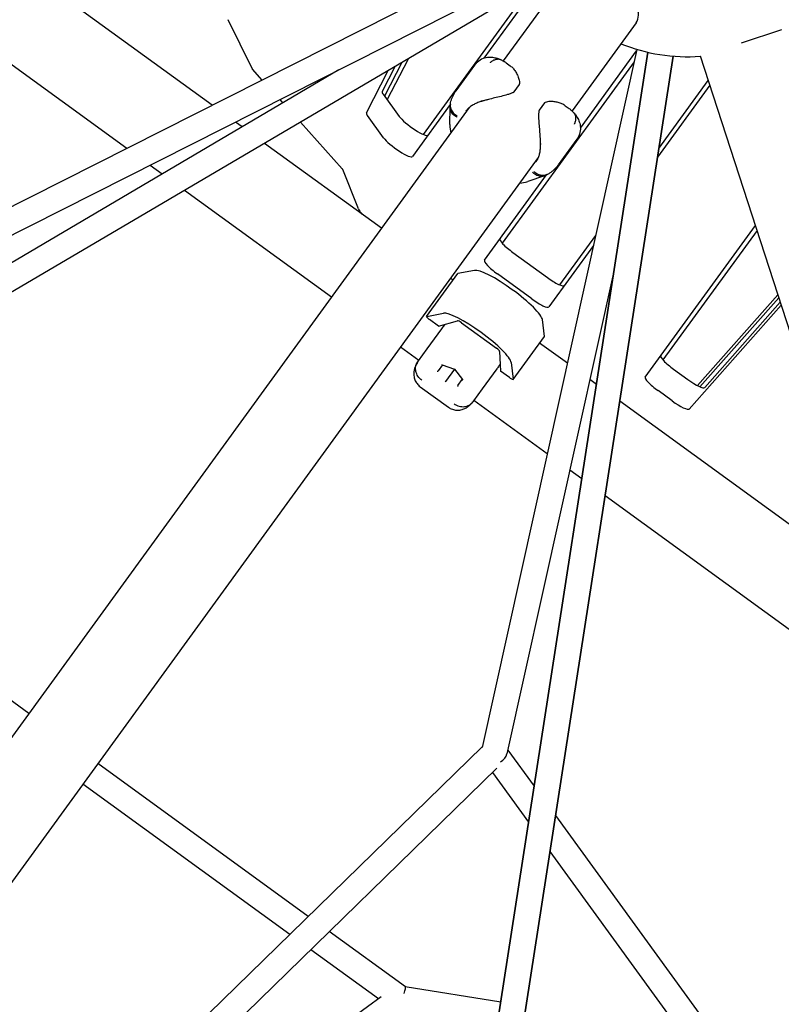
# Model space of a CAD drawing. Extents: x -6344 to 8841, y -12486 to 7763.
# Drawn here: x 624 to 1161, y 714 to 1408 of the extents above; entities that cross this region are included whole.
import ezdxf

# ---------------------------------------------------------------- set-up
doc = ezdxf.new("R2010")
doc.units = 0
doc.layers.add('2D', color=7, linetype='Continuous')

msp = doc.modelspace()

# ---------------------------------------------------------------- linework, layer by layer
at = {"layer": '2D'}
for p, q in [((699.7162172, 1317.4696243), (479.9512838, 1477.1381946)), ((759.9201023, 1347.8930201), (582.0293808, 1477.1381946)), ((979.6662328, 1458.9394), (335.6302138, 1133.4826181)), ((987.7846278, 1442.8741685), (339.9335264, 1115.4894751)), ((1010.0561702, 1441.2621155), (964.9544022, 1379.1848574)), ((992.1337047, 1436.1204073), (557.7618846, 1180.3383491)), ((908.7937305, 1327.3159054), (984.6379196, 1431.7064761)), ((990.8903954, 1435.3882783), (951.3898909, 1381.020498)), ((788.0412269, 1373.7995295), (771.0925679, 1408.2596334)), ((1058.5971899, 1405.9950004), (1013.4954219, 1343.9177424)), ((1161.029851, 1401.0012295), (1132.7757786, 1391.8209249)), ((950.1635149, 631.319094), (1067.0126291, 1385.3116586)), ((1067.0126294, 1385.3116585), (950.1635152, 631.3190942)), ((1059.245482, 1387.3608491), (950.2105627, 895.2076944)), ((967.8022855, 627.6016988), (1084.8002943, 1382.5550364)), ((1084.8002946, 1382.5550363), (967.8022857, 627.601699)), ((1019.4316702, 1331.7626371), (1058.9907434, 1386.2110302)), ((1312.1367921, 741.7777722), (1103.9664488, 1382.4602108)), ((1312.1367921, 741.7777722), (1103.9664488, 1382.4602108)), ((1312.1367921, 741.7777722), (1103.9664488, 1382.4602108)), ((1312.1367921, 741.7777722), (1103.9664488, 1382.4602108)), ((888.5349534, 1375.115755), (879.646131, 1357.6544512)), ((893.4523812, 1378.0114074), (881.3886323, 1354.313242)), ((883.3194552, 1351.6556923), (898.1417424, 1380.7727616)), ((931.7554914, 1358.1593497), (944.8953571, 1376.2448233)), ((1057.3065716, 1378.6091492), (964.3476351, 1250.6621498)), ((967.1422966, 1377.8100763), (969.9704918, 1375.7552722)), ((849.1976539, 1372.8407089), (548.1106038, 1195.5440662)), ((795.2313414, 1365.7371808), (788.4029172, 1373.308499)), ((868.6764758, 1342.5560163), (883.8455922, 1372.3544008)), ((976.3063179, 1362.4846977), (972.5487433, 1357.31284)), ((1110.6161767, 1361.9944527), (1073.7503428, 1311.2529855)), ((1074.7203352, 1317.5120579), (1109.5106716, 1365.3968478)), ((880.3764664, 1355.7063689), (891.6948103, 1340.1280048)), ((809.7660322, 1349.6211977), (807.7258303, 1351.883362)), ((927.7149976, 1348.434803), (901.0672732, 1311.7573568)), ((927.2676097, 1334.2960111), (927.5491583, 1346.6584434)), ((994.1046918, 1349.5534222), (990.3471172, 1344.3815644)), ((1008.6836361, 1347.6285265), (1011.5118313, 1345.5737224)), ((941.0889733, 1346.3369127), (513.1561311, 757.3378855)), ((880.7251552, 1325.0295698), (869.4068113, 1340.6079339)), ((780.920484, 1332.6353497), (776.2916196, 1335.9984165)), ((851.6191546, 1303.2146917), (822.0706473, 1335.9779099)), ((927.3960057, 1332.4550637), (928.0585396, 1328.4020593)), ((879.2366409, 1261.2044805), (796.8007947, 1321.0976286)), ((1016.8978696, 1323.9319358), (1003.7580039, 1305.8464622)), ((989.6299946, 1311.0697997), (95.5962522, 80.5379204)), ((724.5389933, 1299.4348218), (716.0877345, 1305.5750207)), ((862.9550314, 1275.0397168), (852.0044524, 1302.6707419)), ((951.7951564, 1238.6689623), (995.5579579, 1298.9032912)), ((994.1198204, 1298.2920263), (982.4494519, 1294.2040559)), ((976.5995588, 1293.1349436), (980.6589303, 1293.7572838)), ((843.9695257, 1212.6634609), (740.4193041, 1287.8971007)), ((1065.0575356, 1156.379027), (1142.7013217, 1263.2465304)), ((1143.8876126, 1259.5955023), (1077.6100144, 1168.3722145)), ((1004.8265654, 1221.3115368), (1030.1928006, 1256.2251643)), ((971.8485992, 1244.1532374), (996.119109, 1226.5196799)), ((1028.6233199, 1249.140967), (997.1001081, 1205.7529882)), ((911.0523029, 1199.0618991), (932.9916131, 1229.258769)), ((944.7677201, 1231.5337751), (933.085927, 1229.3110411)), ((985.1494539, 1211.4212449), (960.8789441, 1229.0548025)), ((1043.2325803, 1231.8660796), (967.6544689, 890.7276059)), ((929.6108155, 1224.6055003), (927.7776605, 1225.9373654)), ((1158.6182599, 1214.2592316), (1101.9622608, 1150.280025)), ((1103.6472236, 1149.4719111), (1159.2626404, 1212.2760324)), ((1107.0041666, 1148.9166711), (1160.2957171, 1209.0965492)), ((911.1466168, 1199.1141712), (922.8284099, 1201.3369052)), ((1160.9400976, 1207.11335), (1096.0345115, 1133.8182361)), ((919.4055704, 1192.2972638), (913.1485616, 1196.8432468)), ((919.4055704, 1192.2972638), (932.8068759, 1195.9770185)), ((935.5781946, 1194.5757265), (960.2618192, 1176.6420235)), ((994.0672195, 1185.0055386), (992.5712927, 1196.8024467)), ((911.4002611, 1176.1749959), (921.7113147, 1190.3669437)), ((972.1073402, 1154.7028179), (994.0466504, 1184.8996879)), ((1010.2135071, 1166.044217), (990.6658528, 1180.2464192)), ((905.4548112, 1167.9917861), (892.5105454, 1177.3963457)), ((905.2486489, 1167.7080282), (911.4002611, 1176.1749959)), ((962.4509117, 1174.4393658), (963.0924881, 1160.5568602)), ((904.8181562, 1167.1155057), (905.2486489, 1167.7080282)), ((970.6319824, 1166.6055768), (972.1279093, 1154.8086687)), ((922.1692221, 1164.8996646), (919.088317, 1160.6591625)), ((921.9572291, 1164.9707218), (930.7775269, 1162.0142754)), ((930.7775269, 1162.0142754), (924.4016051, 1153.238572)), ((930.8332206, 1162.0909312), (930.7775269, 1162.0142754)), ((930.7775269, 1162.0142754), (936.3148964, 1154.539266)), ((960.5441304, 1162.1532515), (950.2330768, 1147.9613038)), ((969.3494969, 1156.0108772), (963.0924881, 1160.5568602)), ((1085.1109784, 1161.8633021), (1095.0812559, 1154.6194715)), ((924.4016051, 1153.238572), (924.0552037, 1152.7617913)), ((933.1009024, 1150.4784233), (936.1818075, 1154.7189254)), ((1030.7226822, 1151.1434291), (1026.0938179, 1154.5064959)), ((906.4835638, 1149.5348629), (926.4161477, 1135.052993)), ((950.2330768, 1147.9613038), (944.0814647, 1139.4943361)), ((1084.1116007, 1139.5210366), (1074.1413233, 1146.7648671)), ((944.0814647, 1139.4943361), (943.6509719, 1138.9018136)), ((996.0607675, 1102.1627056), (944.2876269, 1139.778094)), ((1224.9849211, 1010.0036509), (1047.0941995, 1139.2488255)), ((1020.3923371, 1084.4847855), (1011.9410783, 1090.6249844)), ((1214.3208631, 943.5874639), (1036.7638543, 1072.590182)), ((630.7534694, 919.1967357), (482.4132539, 1026.9722108)), ((950.379856, 895.9718371), (632.1803293, 585.3613359)), ((968.2501673, 893.4164223), (986.8206075, 867.8564042)), ((827.634705, 776.1541451), (679.294489, 883.9296206)), ((960.4185755, 880.6170179), (642.1559559, 569.9449287)), ((957.4240304, 877.6938924), (982.9091119, 842.6166869)), ((814.5676234, 763.398712), (668.7143545, 869.3673147)), ((1001.8332358, 847.1932941), (1150.5140266, 642.5517415)), ((997.9217402, 821.9535768), (1133.0565057, 635.9565286)), ((896.028105, 726.4634314), (842.4078448, 765.4208308)), ((877.1117742, 717.9577266), (829.3407632, 752.6653977)), ((963.226428, 715.6101843), (895.9938402, 726.4883262)), ((879.0022488, 719.326991), (655.9043, 557.7378995))]:
    msp.add_line(p, q, dxfattribs=at)
for centre, radius, start, end in [((1094.9999879, 1507.1382064), 125, 247.8865415855, 274.1134556845), ((975.4973009, 1363.072483), 1, 323.9999997901, 357.3303159024), ((971.7397263, 1357.9006252), 1, 296.8958829628, 324.0000000005), ((994.9137088, 1348.9656369), 1, 110.6696840987, 144.000000211), ((991.1561342, 1343.7937792), 1, 144.0000000004, 171.1041170382), ((937.2650173, 1334.0683247), 10, 178.6953407478, 189.2838766763), ((979.1435405, 1303.6417966), 10, 278.7161233245, 289.3046592529)]:
    msp.add_arc(centre, radius, start, end, dxfattribs=at)
for centre, major_axis, ratio, start_param, end_param in [((1034.32668, 1423.628558), (24.2705098, -17.6335576), 0.5257311121, 0, 2.7767288255), ((790.4388095, 1372.290678), (-2.427051, 1.7633558), 0.1875924795, 0.3416934667, 0.7250837983), ((890.2013635, 1350.0753642), (-10.5172209, 7.6412083), 0.1875924795, 0.029774256, 0.5235987756), ((879.2317084, 1334.9769292), (-10.5172209, 7.6412083), 0.1875924795, 0.029774256, 0.5235987756), ((901.5197074, 1334.4970001), (10.5172209, -7.6412083), 0.1875924795, 3.6651914292, 6.2831853072), ((890.5500523, 1319.3985651), (-10.5172209, 7.6412083), 0.1875924795, 0.5235987756, 3.1415926536), ((849.5832624, 1304.2325127), (2.427051, -1.7633558), 0.1875924795, 0.2876146875, 0.7250837983), ((887.1669315, 1259.4220088), (-24.2705098, 17.6335576), 0.1875924795, 0.2876146875, 0.6089791024), ((973.2820324, 1246.126189), (-10.5172209, 7.6412083), 0.1875924795, 0, 1.5707963268), ((962.3123773, 1231.027754), (-10.5172209, 7.6412083), 0.1875924795, 0, 1.5707963268), ((935.4186641, 1227.4954132), (-2.427051, 1.7633558), 0.1875924795, 6.108652382, 6.2831853072), ((968.0950916, 1213.3774968), (-24.2705098, 17.6335576), 0.1875924795, 3.3161255788, 6.108652382), ((997.5525422, 1228.4926314), (10.5172209, -7.6412083), 0.1875924795, 4.7123889804, 6.2831853072), ((986.5828871, 1213.3941965), (10.5172209, -7.6412083), 0.1875924795, 4.7123889804, 6.2831853072), ((946.1557814, 1183.1806269), (24.2705098, -17.6335576), 0.1875924795, 0.1745329252, 2.9670597284), ((913.4793539, 1197.2985433), (-2.427051, 1.7633558), 0.1875924795, 6.108652382, 7.853981634), ((935.2363759, 1194.1052535), (2.5079527, -1.8221343), 0.1875924795, 1.5707963268, 2.992702706), ((952.483677, 1191.890228), (6.472136, -4.702282), 0.9822469453, 4.5577263765, 4.8670515842), ((991.6195994, 1186.6630436), (2.427051, -1.7633558), 0.1875924795, 0, 0.1745329252), ((959.9200005, 1176.1715504), (2.5079527, -1.8221343), 0.1875924795, 0.1488899476, 1.5707963268), ((1086.5444116, 1163.8362537), (-10.5172209, 7.6412083), 0.1875924795, 0, 1.5707963268), ((918.5913163, 1160.8257505), (0.5500317, 0.0025462), 0.7096962351, 4.2323495237, 5.5024361524), ((918.7763008, 1161.0803597), (0.0055418, -0.5968024), 0.7336287288, 0.4798069767, 0.7805166749), ((921.9803248, 1165.4903205), (0.1675475, -0.523898), 0.7096962351, 5.192428437, 5.8031458505), ((936.8019272, 1154.7217961), (-0.5500317, -0.0025462), 0.7096962351, 0.4800394566, 1.0907568702), ((969.6802892, 1156.4661737), (2.427051, -1.7633558), 0.1875924795, 4.7123889804, 6.4577182324), ((1075.5747565, 1148.7378187), (-10.5172209, 7.6412083), 0.1875924795, 0, 1.5707963268), ((1096.5146891, 1156.5924231), (10.5172209, -7.6412083), 0.1875924795, 4.7123889804, 6.2650379471), ((933.4129187, 1150.0572261), (-0.1675475, 0.523898), 0.7096962351, 0.7807491548, 2.0508357834), ((933.5979031, 1150.3118353), (-0.5693053, -0.1791515), 0.7336287288, 5.5026686323, 5.8033783305), ((1085.545034, 1141.4939881), (-10.5172209, 7.6412083), 0.1875924795, 1.5707963268, 3.1234452935), ((958.5864615, 891.4056577), (9.093252, 1.892068), 0.7987132151, 5.0577022676, 5.9378720201), ((892.4390106, 717.9464493), (3.5529428, 8.5373432), 0.1367664513, 5.2333808196, 6.2506027873)]:
    msp.add_ellipse(centre, major_axis=major_axis, ratio=ratio, start_param=start_param, end_param=end_param, dxfattribs=at)
for points, knots in [([(963.5749448, 1379.8459118), (962.7099041, 1380.2216222), (961.8149436, 1380.5648427), (959.9094512, 1381.1498009), (958.8986774, 1381.394359), (956.6485536, 1381.694046), (955.4059409, 1381.7491003), (952.6822008, 1381.4397402), (951.1950818, 1381.0631811), (948.3511123, 1379.6818752), (947.0196442, 1378.6981194), (945.9083158, 1377.4913983), (945.8602199, 1377.4382775), (945.8126629, 1377.3848564)], [2.7451966447, 2.7451966447, 2.7451966447, 2.7451966447, 3.0319318979, 3.0319318979, 3.3186671511, 3.3186671511, 3.6054024043, 3.6054024043, 3.8921376576, 3.8921376576, 4.1663269251, 4.1663269251, 4.1788729108, 4.1788729108, 4.1788729108, 4.1788729108]), ([(945.8126629, 1377.3848564), (945.7466988, 1377.3107586), (945.6816971, 1377.2362133), (945.5536227, 1377.08631), (945.49055, 1377.010952), (945.3663317, 1376.8595027), (945.3051861, 1376.7834115), (945.184815, 1376.6305723), (945.1255895, 1376.5538242), (945.0090464, 1376.3997443), (944.9517289, 1376.3224124), (944.8953571, 1376.2448233)], [0, 0, 0, 0, 0.02516087536, 0.02516087536, 0.05032175072, 0.05032175072, 0.07548262608, 0.07548262608, 0.10064350144, 0.10064350144, 0.1258043768, 0.1258043768, 0.1258043768, 0.1258043768]), ([(963.5177682, 1379.8703667), (963.3030577, 1379.9608009), (963.0824234, 1380.0379486), (961.9146923, 1380.3660477), (960.8994142, 1380.3878541), (959.1418192, 1380.009119), (958.4159997, 1379.733488), (957.3585067, 1379.1529848), (957.0125142, 1378.9323719), (956.5067003, 1378.5629557), (956.3403673, 1378.4334412), (956.0945878, 1378.2298273), (956.0131608, 1378.1602847), (955.8915673, 1378.0532691), (955.8508625, 1378.0168996), (955.7843973, 1377.9566152), (955.7585233, 1377.9329215), (955.7203853, 1377.8976624), (955.7080586, 1377.8862143), (955.6957509, 1377.8747315)], [0.2970158435, 0.2970158435, 0.2970158435, 0.2970158435, 0.3907535589, 0.3907535589, 0.7815770998, 0.7815770998, 1.0567064204, 1.0567064204, 1.1942312351, 1.1942312351, 1.2630574096, 1.2630574096, 1.2975911278, 1.2975911278, 1.3150908091, 1.3150908091, 1.3263022664, 1.3263022664, 1.331668455, 1.331668455, 1.331668455, 1.331668455]), ([(963.5177688, 1379.8703683), (963.7960945, 1379.7531415), (964.0667911, 1379.6302911), (964.5930436, 1379.3754655), (964.8486032, 1379.2434911), (965.3450213, 1378.972299), (965.585883, 1378.8330813), (966.0535558, 1378.549028), (966.2803695, 1378.4041918), (966.7207224, 1378.110282), (966.9342344, 1377.9612424), (967.1422966, 1377.8100763)], [5.99040626824, 5.99040626824, 5.99040626824, 5.99040626824, 6.04501711177, 6.04501711177, 6.09962795531, 6.09962795531, 6.15423879884, 6.15423879884, 6.20884964237, 6.20884964237, 6.26346048591, 6.26346048591, 6.26346048591, 6.26346048591]), ([(969.9704918, 1375.7552722), (970.6548767, 1375.2580375), (971.2968482, 1374.6733405), (972.5076105, 1373.3549221), (973.074614, 1372.622336), (974.1192641, 1371.038925), (974.6007101, 1370.1836423), (975.4513574, 1368.353056), (975.8214819, 1367.3802436), (976.2292242, 1365.8312753), (976.3406308, 1365.298732), (976.4881537, 1364.1882088), (976.5236085, 1363.6133771), (976.4962156, 1363.025905)], [12.2501705807, 12.2501705807, 12.2501705807, 12.2501705807, 12.6412218232, 12.6412218232, 13.0322730658, 13.0322730658, 13.4233243083, 13.4233243083, 13.8143755509, 13.8143755509, 14.0099011721, 14.0099011721, 14.2054267934, 14.2054267934, 14.2054267934, 14.2054267934]), ([(927.7618715, 1348.7559417), (927.8740635, 1349.4441708), (928.0211361, 1350.1279649), (928.3819481, 1351.475102), (928.5956526, 1352.1384005), (929.083547, 1353.4349412), (929.3575772, 1354.0679364), (929.9586391, 1355.298305), (930.2862355, 1355.8968491), (930.9879121, 1357.0565427), (931.361966, 1357.6177084), (931.7554914, 1358.1593497)], [2.28643998011, 2.28643998011, 2.28643998011, 2.28643998011, 2.46896263145, 2.46896263145, 2.65148528279, 2.65148528279, 2.83400793413, 2.83400793413, 3.01653058547, 3.01653058547, 3.19905323681, 3.19905323681, 3.19905323681, 3.19905323681]), ([(972.1920969, 1357.0087952), (971.5972821, 1356.7070821), (970.9880126, 1356.448717), (969.6246713, 1355.9305021), (968.8669508, 1355.6818293), (966.5859512, 1354.9908798), (965.0542018, 1354.6002252), (961.9963503, 1353.8435002), (960.4764385, 1353.4822826), (957.4597132, 1352.7506457), (955.969914, 1352.3825401), (953.814244, 1351.8246126), (953.1088476, 1351.6378156), (951.6166631, 1351.2320592), (950.8352049, 1351.0127396), (950.0776863, 1350.7925675)], [11.9831065583, 11.9831065583, 11.9831065583, 11.9831065583, 12.1783158612, 12.1783158612, 12.4131109705, 12.4131109705, 12.882701189, 12.882701189, 13.3522914076, 13.3522914076, 13.8218816262, 13.8218816262, 14.0566767355, 14.0566767355, 14.3310576511, 14.3310576511, 14.3310576511, 14.3310576511]), ([(932.5445428, 1339.460013), (932.5324446, 1339.4658498), (932.520361, 1339.4717067), (931.3575993, 1340.0379213), (930.3525257, 1340.7750368), (928.7703322, 1342.4964394), (928.1990813, 1343.4582523), (927.6080763, 1345.2922553), (927.50486, 1346.1314023), (927.5633789, 1346.9642823)], [-0.0041933269, -0.0041933269, -0.0041933269, -0.0041933269, 0, 0, 0.3998102156, 0.3998102156, 0.7904862464, 0.7904862464, 1.1029882162, 1.1029882162, 1.1029882162, 1.1029882162]), ([(927.5633778, 1346.9642819), (927.5712802, 1347.0767475), (927.5800162, 1347.1892575), (927.5991802, 1347.4143457), (927.6096081, 1347.5269238), (927.6321801, 1347.7521262), (927.6443242, 1347.8647504), (927.6703525, 1348.0900211), (927.6842367, 1348.2026676), (927.7137688, 1348.4279574), (927.7294168, 1348.5406008), (927.7459581, 1348.6532289)], [3.189272181382, 3.189272181382, 3.189272181382, 3.189272181382, 3.198966939517, 3.198966939517, 3.208661697652, 3.208661697652, 3.218356455787, 3.218356455787, 3.228051213923, 3.228051213923, 3.237745972058, 3.237745972058, 3.237745972058, 3.237745972058]), ([(927.7618715, 1348.7559417), (927.7576724, 1348.730183), (927.7536255, 1348.7043939), (927.5920434, 1347.6331834), (927.6873232, 1346.5593866), (928.3730959, 1344.4760796), (928.9569781, 1343.4864776), (930.5409923, 1341.7229024), (931.5259265, 1340.9657618), (932.6484325, 1340.3758813)], [-1.1816106507, -1.1816106507, -1.1816106507, -1.1816106507, -1.1719612524, -1.1719612524, -0.7812607243, -0.7812607243, -0.3906043253, -0.3906043253, 0, 0, 0, 0]), ([(950.0762262, 1350.7921478), (949.0435131, 1350.4986083), (948.0492206, 1350.1604397), (946.1598594, 1349.4066706), (945.2626605, 1348.9904723), (943.573405, 1348.0848117), (942.783736, 1347.5962543), (941.3354329, 1346.5618793), (940.6761405, 1346.0159152), (939.4955378, 1344.8738311), (938.9762016, 1344.2795821), (938.530304, 1343.6658567)], [2.8064784528, 2.8064784528, 2.8064784528, 2.8064784528, 3.1905278868, 3.1905278868, 3.5745773207, 3.5745773207, 3.9586267547, 3.9586267547, 4.3426761887, 4.3426761887, 4.7267256227, 4.7267256227, 4.7267256227, 4.7267256227]), ([(949.4506302, 1351.2676465), (949.5075178, 1351.1581361), (949.5727654, 1351.0620284), (949.7126352, 1350.9074382), (949.7859201, 1350.8504334), (949.9309394, 1350.7834204), (950.0012873, 1350.7740528), (950.0696004, 1350.7903244), (950.0736584, 1350.7913968), (950.0776863, 1350.7925675)], [0, 0, 0, 0, 0.03906431986, 0.03906431986, 0.078128327, 0.078128327, 0.11719234741, 0.11719234741, 0.11967828779, 0.11967828779, 0.11967828779, 0.11967828779]), ([(1008.6836361, 1347.6285265), (1007.9992512, 1348.1257613), (1007.2447912, 1348.5556311), (1005.6167547, 1349.2997208), (1004.7448102, 1349.6125917), (1002.9160822, 1350.116812), (1001.953885, 1350.3103974), (999.9500295, 1350.5537289), (998.9104552, 1350.6051226), (997.3112995, 1350.514251), (996.7703941, 1350.4556401), (995.6686368, 1350.2527722), (995.1109832, 1350.108859), (994.5607289, 1349.9012678)], [12.2501705807, 12.2501705807, 12.2501705807, 12.2501705807, 12.6412218232, 12.6412218232, 13.0322730658, 13.0322730658, 13.4233243083, 13.4233243083, 13.8143755509, 13.8143755509, 14.0099011721, 14.0099011721, 14.2054267934, 14.2054267934, 14.2054267934, 14.2054267934]), ([(990.1681632, 1343.9484186), (990.0650249, 1343.2894816), (990.0075797, 1342.6301927), (989.9360237, 1341.1734408), (989.9336704, 1340.3759616), (989.981406, 1337.993087), (990.083208, 1336.4155879), (990.3084478, 1333.2735573), (990.434588, 1331.7164129), (990.6709793, 1328.6212484), (990.7812634, 1327.0906143), (990.9167815, 1324.8680412), (990.9571064, 1324.1394459), (991.0323195, 1322.5949086), (991.065218, 1321.7839242), (991.0899081, 1320.9954442)], [11.9831065583, 11.9831065583, 11.9831065583, 11.9831065583, 12.1783158612, 12.1783158612, 12.4131109705, 12.4131109705, 12.882701189, 12.882701189, 13.3522914076, 13.3522914076, 13.8218816262, 13.8218816262, 14.0566767355, 14.0566767355, 14.3310576511, 14.3310576511, 14.3310576511, 14.3310576511]), ([(1014.5913261, 1342.7632569), (1014.3938294, 1342.9917353), (1014.1933419, 1343.2112201), (1013.7883673, 1343.6329706), (1013.58388, 1343.8352399), (1013.1725593, 1344.2235586), (1012.9657251, 1344.409611), (1012.5510555, 1344.766617), (1012.3432188, 1344.9375728), (1011.9276174, 1345.2655501), (1011.7198935, 1345.4225564), (1011.5118313, 1345.5737224)], [5.99040626824, 5.99040626824, 5.99040626824, 5.99040626824, 6.04501711177, 6.04501711177, 6.09962795531, 6.09962795531, 6.15423879884, 6.15423879884, 6.20884964237, 6.20884964237, 6.26346048591, 6.26346048591, 6.26346048591, 6.26346048591]), ([(1014.5503982, 1342.810077), (1015.1750323, 1342.1034753), (1015.7780125, 1341.3583783), (1016.9231702, 1339.7269093), (1017.4681052, 1338.8411789), (1018.4484509, 1336.7937924), (1018.8847991, 1335.6290103), (1019.4322622, 1332.9429819), (1019.5336782, 1331.4122845), (1019.0988131, 1328.2806618), (1018.574652, 1326.7103632), (1017.7704114, 1325.2805297), (1017.7347529, 1325.2183725), (1017.6986424, 1325.1566351)], [2.7451966447, 2.7451966447, 2.7451966447, 2.7451966447, 3.0319318979, 3.0319318979, 3.3186671511, 3.3186671511, 3.6054024043, 3.6054024043, 3.8921376576, 3.8921376576, 4.1663269251, 4.1663269251, 4.1788729108, 4.1788729108, 4.1788729108, 4.1788729108]), ([(1014.5913248, 1342.7632558), (1014.743682, 1342.5869997), (1014.8852336, 1342.401004), (1015.5581231, 1341.3918138), (1015.8926005, 1340.4329656), (1016.0755286, 1338.6443578), (1016.0376785, 1337.8688878), (1015.8123705, 1336.6837668), (1015.7094727, 1336.2865352), (1015.5144421, 1335.6913218), (1015.4426663, 1335.4931075), (1015.324968, 1335.1964371), (1015.2839913, 1335.0975057), (1015.219788, 1334.9487937), (1015.197777, 1334.8988423), (1015.160982, 1334.8170013), (1015.1464434, 1334.7850719), (1015.1246953, 1334.7379048), (1015.1176166, 1334.7226438), (1015.1104992, 1334.70739)], [0.2970158435, 0.2970158435, 0.2970158435, 0.2970158435, 0.3907535589, 0.3907535589, 0.7815770998, 0.7815770998, 1.0567064204, 1.0567064204, 1.1942312351, 1.1942312351, 1.2630574096, 1.2630574096, 1.2975911278, 1.2975911278, 1.3150908091, 1.3150908091, 1.3263022664, 1.3263022664, 1.331668455, 1.331668455, 1.331668455, 1.331668455]), ([(991.0899601, 1320.9939259), (991.1299133, 1319.9210486), (991.1155492, 1318.8709204), (990.9825168, 1316.8411037), (990.8639385, 1315.8592045), (990.5246128, 1313.9727625), (990.3039881, 1313.0707701), (989.7677894, 1311.3737126), (989.4522792, 1310.5779761), (988.7309189, 1309.1022328), (988.3262383, 1308.4246817), (987.8803407, 1307.8109563)], [2.8064784528, 2.8064784528, 2.8064784528, 2.8064784528, 3.1905278867, 3.1905278867, 3.5745773207, 3.5745773207, 3.9586267547, 3.9586267547, 4.3426761887, 4.3426761887, 4.7267256227, 4.7267256227, 4.7267256227, 4.7267256227]), ([(991.735506, 1320.5458859), (991.6137763, 1320.5661486), (991.5022098, 1320.5985039), (991.3119636, 1320.683757), (991.2351026, 1320.7358396), (991.1265559, 1320.853053), (991.0959081, 1320.9170631), (991.0902735, 1320.987061), (991.0900394, 1320.9912517), (991.0899081, 1320.9954442)], [0, 0, 0, 0, 0.03906431986, 0.03906431986, 0.078128327, 0.078128327, 0.11719234741, 0.11719234741, 0.11967828779, 0.11967828779, 0.11967828779, 0.11967828779]), ([(1017.6986424, 1325.1566351), (1017.6485552, 1325.071002), (1017.5977451, 1324.986146), (1017.4947557, 1324.8180173), (1017.4425765, 1324.7347447), (1017.3369253, 1324.5698057), (1017.2834533, 1324.4881393), (1017.1752913, 1324.3264297), (1017.1206012, 1324.2463864), (1017.0100763, 1324.0879341), (1016.9542414, 1324.009525), (1016.8978696, 1323.9319358)], [0, 0, 0, 0, 0.02516087536, 0.02516087536, 0.05032175071, 0.05032175071, 0.07548262607, 0.07548262607, 0.10064350143, 0.10064350143, 0.12580437678, 0.12580437678, 0.12580437678, 0.12580437678]), ([(996.0489278, 1299.1424911), (996.6688034, 1299.4618666), (997.2736823, 1299.8130449), (998.4433888, 1300.5724858), (999.0081848, 1300.9807013), (1000.0905006, 1301.8453696), (1000.6078349, 1302.3015941), (1001.5922466, 1303.2534427), (1002.060263, 1303.7499657), (1002.9463672, 1304.7756649), (1003.3644785, 1305.304821), (1003.7580039, 1305.8464622)], [2.28643998011, 2.28643998011, 2.28643998011, 2.28643998011, 2.46896263145, 2.46896263145, 2.65148528279, 2.65148528279, 2.83400793414, 2.83400793414, 3.01653058548, 3.01653058548, 3.19905323682, 3.19905323682, 3.19905323682, 3.19905323682]), ([(985.7300476, 1300.8184819), (985.7393373, 1300.8087795), (985.7486415, 1300.7990972), (986.6464567, 1299.8682151), (987.6580801, 1299.1401144), (989.7841559, 1298.1673017), (990.8754206, 1297.9212263), (992.8022916, 1297.9258853), (993.6322635, 1298.0870314), (994.4062961, 1298.4000603)], [-0.0041933269, -0.0041933269, -0.0041933269, -0.0041933269, 0, 0, 0.3998102156, 0.3998102156, 0.7904862464, 0.7904862464, 1.1029882162, 1.1029882162, 1.1029882162, 1.1029882162]), ([(996.0489278, 1299.1424911), (996.0257275, 1299.1305377), (996.0024511, 1299.1187196), (995.033601, 1298.6340236), (993.9829165, 1298.3928186), (991.7896584, 1298.40125), (990.6680615, 1298.6507511), (988.5013144, 1299.6122634), (987.4768695, 1300.3150223), (986.5689864, 1301.2003057)], [-1.1816106507, -1.1816106507, -1.1816106507, -1.1816106507, -1.1719612524, -1.1719612524, -0.7812607243, -0.7812607243, -0.3906043253, -0.3906043253, 0, 0, 0, 0]), ([(995.9561597, 1299.0956166), (995.8541555, 1299.0450809), (995.7518608, 1298.9953901), (995.5467233, 1298.897685), (995.4438806, 1298.8496706), (995.2376786, 1298.7553038), (995.1343194, 1298.7089513), (994.9271143, 1298.6178927), (994.8232685, 1298.5731866), (994.615119, 1298.4854045), (994.5108152, 1298.4423285), (994.406296, 1298.4000591)], [0.63357433786, 0.63357433786, 0.63357433786, 0.63357433786, 0.643269095996, 0.643269095996, 0.652963854131, 0.652963854131, 0.662658612266, 0.662658612266, 0.672353370401, 0.672353370401, 0.682048128537, 0.682048128537, 0.682048128537, 0.682048128537]), ([(921.7113147, 1190.3669437), (921.7168603, 1190.3745766), (921.7224065, 1190.3822092), (922.3563448, 1191.2545026), (922.9621182, 1192.0754614), (923.7260296, 1193.1073258), (923.8183525, 1193.2319624), (923.9191421, 1193.3679369)], [-0.40021539612, -0.40021539612, -0.40021539612, -0.40021539612, -0.39715836637, -0.39715836637, -0.05082905989, -0.05082905989, 0, 0, 0, 0]), ([(904.5260609, 1166.6848107), (904.2325529, 1166.2203446), (903.9467018, 1165.7325262), (903.3974031, 1164.6799997), (903.1334685, 1164.1152696), (902.6495203, 1162.8657476), (902.4288059, 1162.1810217), (902.0864546, 1160.63817), (901.9648683, 1159.7774064), (901.9356813, 1157.8748706), (902.0325071, 1156.8303028), (902.2972696, 1155.7624366)], [2.2771725425, 2.2771725425, 2.2771725425, 2.2771725425, 2.4867094363, 2.4867094363, 2.6962463302, 2.6962463302, 2.905783224, 2.905783224, 3.1153201178, 3.1153201178, 3.3248570117, 3.3248570117, 3.3248570117, 3.3248570117]), ([(907.6770706, 1154.0374477), (907.6611506, 1154.0488491), (907.645261, 1154.0602923), (906.5549208, 1154.8498866), (905.6315464, 1155.8109519), (904.2080814, 1157.9666793), (903.7141045, 1159.136098), (903.204046, 1161.5462714), (903.1927859, 1162.7639785), (903.6590039, 1165.0874605), (904.1319596, 1166.1710371), (904.8181562, 1167.1155057)], [-1.5758789308, -1.5758789308, -1.5758789308, -1.5758789308, -1.5700039188, -1.5700039188, -1.1719612524, -1.1719612524, -0.7812607243, -0.7812607243, -0.3906043253, -0.3906043253, 0, 0, 0, 0]), ([(962.7159884, 1165.1803781), (962.4577251, 1164.8176737), (962.2571654, 1164.536448), (961.5341528, 1163.5244699), (961.0513282, 1162.8515444), (960.5552213, 1162.168518), (960.5496761, 1162.1608845), (960.5441304, 1162.1532516)], [-0.37022436964, -0.37022436964, -0.37022436964, -0.37022436964, -0.25054667519, -0.25054667519, 0, 0, 0.00283189975, 0.00283189975, 0.00283189975, 0.00283189975]), ([(902.2972696, 1155.7624366), (902.4067722, 1155.3207799), (902.5484795, 1154.8654404), (902.9065016, 1153.9465294), (903.1229906, 1153.4830973), (903.6317583, 1152.5747191), (903.9240696, 1152.1300482), (904.572655, 1151.2870882), (904.9287525, 1150.8890507), (905.6821353, 1150.1598188), (906.0791453, 1149.8286902), (906.4835638, 1149.5348629)], [0, 0, 0, 0, 0.06174654977, 0.06174654977, 0.12349309955, 0.12349309955, 0.18523964932, 0.18523964932, 0.24698619909, 0.24698619909, 0.30873274887, 0.30873274887, 0.30873274887, 0.30873274887]), ([(930.3295465, 1137.5794606), (930.3446693, 1137.5683148), (930.35982, 1137.5572075), (931.4475398, 1136.7639925), (932.6475879, 1136.1823056), (935.1384408, 1135.4944557), (936.4032718, 1135.3860255), (938.8531007, 1135.6457149), (940.0146891, 1136.0112981), (942.0803835, 1137.1726933), (942.9647751, 1137.9573447), (943.6509719, 1138.9018136)], [-0.005636457, -0.005636457, -0.005636457, -0.005636457, 0, 0, 0.3982849954, 0.3982849954, 0.7889874466, 0.7889874466, 1.1796457919, 1.1796457919, 1.5702520486, 1.5702520486, 1.5702520486, 1.5702520486]), ([(933.6325584, 1132.9960167), (934.7299965, 1133.0742029), (935.753369, 1133.3049114), (937.5537693, 1133.920591), (938.3348246, 1134.3022166), (939.6963529, 1135.1045707), (940.2793905, 1135.5260945), (941.3182376, 1136.3725109), (941.7737661, 1136.7980434), (942.6050162, 1137.6456929), (942.9806079, 1138.0682799), (943.331619, 1138.4909224)], [0, 0, 0, 0, 0.2095408815, 0.2095408815, 0.4190817629, 0.4190817629, 0.6286226444, 0.6286226444, 0.8381635259, 0.8381635259, 1.0477044073, 1.0477044073, 1.0477044073, 1.0477044073]), ([(926.4161477, 1135.052993), (926.8205659, 1134.759166), (927.2581705, 1134.4839116), (928.1845187, 1133.9927472), (928.6731148, 1133.7770787), (929.6752411, 1133.4207263), (930.1884774, 1133.2801324), (931.2096145, 1133.0769696), (931.7172636, 1133.0142847), (932.7018354, 1132.9577444), (933.1786793, 1132.9636804), (933.6325584, 1132.9960167)], [3.87013989773, 3.87013989773, 3.87013989773, 3.87013989773, 3.93188650034, 3.93188650034, 3.99363310296, 3.99363310296, 4.05537970557, 4.05537970557, 4.11712630818, 4.11712630818, 4.17887291079, 4.17887291079, 4.17887291079, 4.17887291079])]:
    msp.add_open_spline(points, degree=3, knots=knots, dxfattribs=at)
for points in [[(923.9191421, 1193.3679369), (923.9715037, 1193.4385776), (924.0238241, 1193.5091713), (924.076097, 1193.5797134)], [(962.8688981, 1165.3950936), (962.8179618, 1165.3235806), (962.7669912, 1165.2520062), (962.7159884, 1165.1803781)]]:
    msp.add_open_spline(points, degree=3, dxfattribs=at)

doc.saveas('drawing.dxf')
